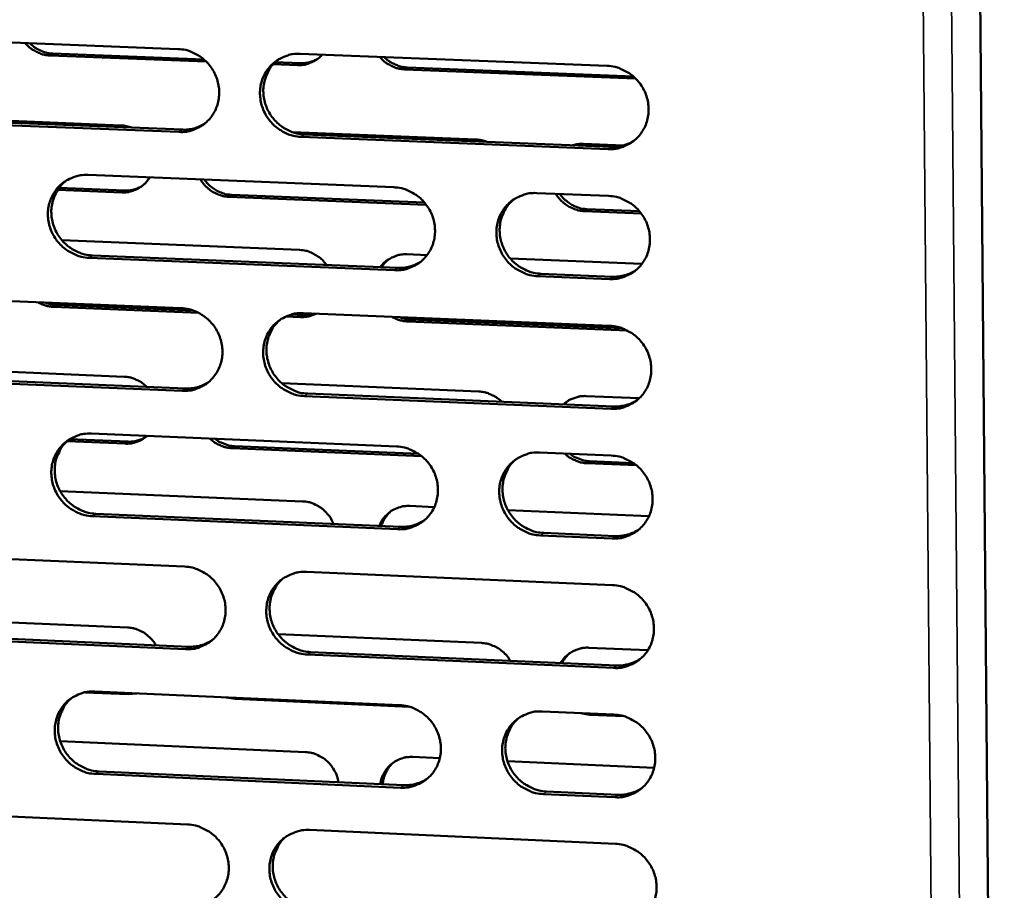
# Model space of a CAD drawing. Units: millimetres. Extents: x 65 to 5910, y 100 to 4100.
# Drawn here: x 5076 to 5145, y 2821 to 2883 of the extents above; entities that cross this region are included whole.
import ezdxf

# ---------------------------------------------------------------- set-up
doc = ezdxf.new("R2010")
doc.units = ezdxf.units.MM
doc.header["$LTSCALE"] = 20
doc.layers.add('Visible (ISO)', color=7, linetype='Continuous', lineweight=50)
doc.layers.add('Visible Narrow (ISO)', color=7, linetype='Continuous', lineweight=35)

msp = doc.modelspace()

# ---------------------------------------------------------------- linework, layer by layer
at = {"layer": 'Visible (ISO)'}
for p, q in [((5143.204, 2941.21), (5145.412, 2687.574)), ((5065.274, 2881.584), (5086.87, 2880.737)), ((5088.872, 2879.846), (5077.812, 2880.281)), ((5078.007, 2880.414), (5088.715, 2879.993)), ((5095.537, 2880.397), (5117.278, 2879.545)), ((5095.331, 2879.592), (5093.624, 2879.659)), ((5093.754, 2879.795), (5095.521, 2879.726)), ((5103.131, 2879.427), (5119.134, 2878.798)), ((5119.292, 2878.65), (5102.943, 2879.293)), ((5065.365, 2876.026), (5082.83, 2875.33)), ((5086.943, 2874.858), (5065.356, 2875.719)), ((5065.6, 2875.884), (5087.181, 2875.024)), ((5094.982, 2874.846), (5107.98, 2874.328)), ((5095.842, 2874.679), (5117.568, 2873.813)), ((5117.34, 2873.646), (5095.607, 2874.513)), ((5115.611, 2874.024), (5118.429, 2873.912)), ((5080.499, 2871.814), (5102.154, 2870.943)), ((5082.891, 2870.577), (5078.353, 2870.76)), ((5078.45, 2870.9), (5083.084, 2870.713)), ((5090.668, 2870.407), (5104.34, 2869.855)), ((5112.296, 2870.535), (5117.375, 2870.33)), ((5104.459, 2869.707), (5090.477, 2870.271)), ((5119.685, 2869.092), (5115.662, 2869.254)), ((5115.847, 2869.391), (5119.567, 2869.241)), ((5078.649, 2867.189), (5095.487, 2866.503)), ((5103.093, 2866.193), (5104.518, 2866.135)), ((5102.222, 2865.061), (5080.575, 2865.946)), ((5080.814, 2866.115), (5102.455, 2865.231)), ((5110.41, 2865.895), (5119.741, 2865.514)), ((5112.589, 2864.817), (5117.664, 2864.609)), ((5117.436, 2864.439), (5112.359, 2864.647)), ((5065.53, 2863.27), (5087.1, 2862.38)), ((5088.339, 2862.046), (5078.046, 2862.471)), ((5078.24, 2862.609), (5087.974, 2862.207)), ((5095.757, 2862.023), (5117.471, 2861.128)), ((5095.544, 2861.749), (5094.522, 2861.791)), ((5094.885, 2861.922), (5095.734, 2861.887)), ((5118.718, 2860.792), (5103.148, 2861.435)), ((5103.335, 2861.573), (5118.35, 2860.954)), ((5065.614, 2858.251), (5083.058, 2857.522)), ((5087.173, 2856.516), (5065.612, 2857.419)), ((5065.855, 2857.591), (5087.41, 2856.688)), ((5094.238, 2857.055), (5108.179, 2856.472)), ((5117.533, 2855.244), (5095.827, 2856.153)), ((5096.061, 2856.326), (5117.76, 2855.417)), ((5114.457, 2855.778), (5114.237, 2855.565)), ((5115.801, 2856.153), (5119.552, 2855.997)), ((5083.119, 2852.781), (5079.016, 2852.954)), ((5079.19, 2853.095), (5083.311, 2852.921)), ((5080.737, 2853.493), (5102.366, 2852.579)), ((5104.142, 2851.891), (5090.696, 2852.46)), ((5090.887, 2852.6), (5103.932, 2852.048)), ((5112.495, 2852.151), (5117.568, 2851.936)), ((5116.036, 2851.536), (5119.139, 2851.405)), ((5119.349, 2851.247), (5115.851, 2851.395)), ((5078.52, 2849.425), (5095.7, 2848.691)), ((5103.297, 2848.366), (5105.033, 2848.292)), ((5110.241, 2848.07), (5120.24, 2847.643)), ((5102.433, 2846.712), (5080.813, 2847.64)), ((5081.052, 2847.814), (5102.665, 2846.887)), ((5117.629, 2846.06), (5112.558, 2846.278)), ((5112.787, 2846.453), (5117.857, 2846.236)), ((5065.786, 2845.001), (5087.33, 2844.069)), ((5095.976, 2843.695), (5117.664, 2842.757)), ((5065.862, 2840.519), (5083.286, 2839.757)), ((5087.403, 2838.219), (5065.867, 2839.165)), ((5066.11, 2839.342), (5087.639, 2838.397)), ((5089.233, 2838.82), (5089.43, 2838.988)), ((5093.959, 2839.29), (5108.377, 2838.659)), ((5115.99, 2838.326), (5120.159, 2838.143)), ((5117.725, 2836.887), (5096.046, 2837.839)), ((5096.28, 2838.018), (5117.953, 2837.066)), ((5083.346, 2835.027), (5080.287, 2835.162)), ((5080.974, 2835.217), (5102.577, 2834.26)), ((5083.964, 2835.084), (5083.346, 2835.027)), ((5090.915, 2834.692), (5090.294, 2834.804)), ((5103.269, 2834.144), (5090.915, 2834.692)), ((5112.693, 2833.812), (5117.76, 2833.588)), ((5116.04, 2833.579), (5115.416, 2833.692)), ((5118.455, 2833.472), (5116.04, 2833.579)), ((5078.531, 2831.698), (5095.913, 2830.922)), ((5103.501, 2830.583), (5105.419, 2830.497)), ((5110.213, 2830.283), (5120.608, 2829.818)), ((5102.644, 2828.408), (5081.05, 2829.378)), ((5081.288, 2829.558), (5102.876, 2828.589)), ((5117.821, 2827.726), (5112.757, 2827.954)), ((5112.985, 2828.135), (5118.049, 2827.908)), ((5066.041, 2826.777), (5087.559, 2825.803)), ((5096.194, 2825.412), (5117.856, 2824.431))]:
    msp.add_line(p, q, dxfattribs=at)
at = {"layer": 'Visible (ISO)', "flags": 128}
for points in [[(5077.812, 2880.281, -0.034775), (5077.405, 2880.327, -0.055145), (5077.158, 2880.402, -0.014961), (5076.855, 2880.542, -0.014577), (5076.553, 2880.704, -0.053702), (5076.337, 2880.861, -0.034308), (5076.047, 2881.162)], [(5076.375, 2881.149, 0.031156), (5076.657, 2880.895, 0.049721), (5076.857, 2880.766, 0.012282), (5077.136, 2880.632, 0.012588), (5077.414, 2880.515, 0.050986), (5077.636, 2880.453, 0.031556), (5078.007, 2880.414)], [(5086.87, 2880.737, -0.038316), (5087.422, 2880.67, -0.059539), (5087.764, 2880.558, -0.017753), (5088.327, 2880.271, -0.038107), (5088.574, 2880.109, -0.037125), (5088.923, 2879.795, -0.037241), (5089.22, 2879.433, -0.037218), (5089.461, 2879.032, -0.037111), (5089.641, 2878.597, -0.038054), (5089.751, 2878.148, -0.037765), (5089.793, 2877.683, -0.03938), (5089.764, 2877.228, -0.039022), (5089.663, 2876.78, -0.040741), (5089.497, 2876.364, -0.040455), (5089.263, 2875.977, -0.041576), (5088.974, 2875.638, -0.04147), (5088.633, 2875.352, -0.041484), (5088.385, 2875.206, -0.01986), (5087.833, 2874.966, -0.062266), (5087.485, 2874.879, -0.041254), (5086.943, 2874.858)], [(5095.607, 2874.513, -0.038287), (5095.054, 2874.58, -0.059491), (5094.712, 2874.692, -0.017723), (5094.148, 2874.98, -0.038079), (5093.902, 2875.142, -0.037122), (5093.553, 2875.457, -0.037235), (5093.255, 2875.818, -0.037233), (5093.014, 2876.22, -0.037121), (5092.834, 2876.654, -0.038074), (5092.724, 2877.104, -0.037779), (5092.682, 2877.569, -0.039391), (5092.711, 2878.023, -0.039028), (5092.812, 2878.472, -0.040733), (5092.979, 2878.889, -0.040439), (5093.213, 2879.276, -0.041548), (5093.502, 2879.615, -0.041431), (5093.844, 2879.902, -0.041448), (5094.093, 2880.048, -0.019826), (5094.645, 2880.288, -0.062226), (5094.995, 2880.376, -0.041222), (5095.537, 2880.397)], [(5097.082, 2880.337, -0.037405), (5096.799, 2880.058, -0.058099), (5096.585, 2879.917, -0.016806), (5096.291, 2879.78, -0.01661), (5095.985, 2879.662, -0.057395), (5095.731, 2879.605, -0.03717), (5095.331, 2879.592)], [(5102.943, 2879.293, -0.034743), (5102.534, 2879.339, -0.055076), (5102.285, 2879.414, -0.014936), (5101.981, 2879.555, -0.014579), (5101.678, 2879.717, -0.053731), (5101.461, 2879.874, -0.034308), (5101.17, 2880.176)], [(5101.491, 2880.164, 0.031146), (5101.775, 2879.909, 0.049732), (5101.976, 2879.779, 0.012277), (5102.256, 2879.645, 0.012563), (5102.535, 2879.528, 0.050916), (5102.759, 2879.466, 0.031521), (5103.131, 2879.427)], [(5093.974, 2879.988, 0.0399), (5093.584, 2879.627, 0.061423), (5093.383, 2879.346, 0.018862), (5093.116, 2878.808, 0.039839), (5093.02, 2878.541, 0.038166), (5092.935, 2878.097, 0.038525), (5092.92, 2877.649, 0.037005), (5092.973, 2877.194, 0.037284), (5093.092, 2876.755, 0.036424), (5093.277, 2876.332, 0.03652), (5093.52, 2875.942, 0.036576), (5093.818, 2875.592, 0.036455), (5094.164, 2875.287, 0.037411), (5094.405, 2875.132, 0.017174), (5094.963, 2874.853, 0.058658), (5095.298, 2874.745, 0.037606), (5095.842, 2874.679)], [(5095.521, 2879.726, 0.03767), (5095.855, 2879.737, 0.03767), (5096.183, 2879.798, 0.037299), (5096.496, 2879.906, 0.037299), (5096.79, 2880.059)], [(5117.278, 2879.545, -0.038285), (5117.834, 2879.477, -0.059459), (5118.177, 2879.365, -0.017726), (5118.744, 2879.077, -0.038086), (5118.992, 2878.914, -0.03722), (5119.343, 2878.599, -0.037313), (5119.642, 2878.236, -0.037368), (5119.884, 2877.833, -0.03725), (5120.063, 2877.397, -0.038211), (5120.174, 2876.946, -0.037927), (5120.215, 2876.48, -0.039488), (5120.185, 2876.024, -0.03915), (5120.082, 2875.574, -0.040752), (5119.913, 2875.156, -0.040492), (5119.678, 2874.768, -0.041477), (5119.386, 2874.429, -0.041394), (5119.042, 2874.141, -0.041314), (5118.792, 2873.995, -0.019739), (5118.236, 2873.755, -0.062064), (5117.885, 2873.667, -0.041093), (5117.34, 2873.646)], [(5082.83, 2875.33, -0.020834), (5083.026, 2875.314, -0.020834), (5083.22, 2875.281, -0.02103), (5083.412, 2875.232, -0.02103), (5083.6, 2875.167)], [(5087.181, 2875.024, 0.037604), (5087.592, 2875.037, 0.037604), (5087.996, 2875.112, 0.037228), (5088.38, 2875.244, 0.037228), (5088.741, 2875.433)], [(5107.98, 2874.328, -0.020797), (5108.177, 2874.312, -0.020797), (5108.372, 2874.279, -0.020984), (5108.566, 2874.23, -0.020984), (5108.754, 2874.165)], [(5114.839, 2873.922, -0.021509), (5115.027, 2873.972, -0.021509), (5115.219, 2874.006, -0.021671), (5115.415, 2874.024, -0.021671), (5115.611, 2874.024)], [(5117.568, 2873.813, 0.039092), (5117.999, 2873.828, 0.039092), (5118.422, 2873.91, 0.038696), (5118.824, 2874.055, 0.038696), (5119.198, 2874.26)], [(5080.575, 2865.946, -0.038256), (5080.024, 2866.014, -0.059477), (5079.684, 2866.126, -0.017703), (5079.121, 2866.413, -0.03804), (5078.876, 2866.576, -0.037037), (5078.528, 2866.89, -0.037158), (5078.231, 2867.25, -0.037144), (5077.99, 2867.651, -0.03703), (5077.811, 2868.084, -0.038011), (5077.7, 2868.533, -0.037705), (5077.658, 2868.996, -0.039378), (5077.687, 2869.45, -0.038999), (5077.787, 2869.897, -0.040779), (5077.953, 2870.312, -0.040472), (5078.185, 2870.698, -0.04164), (5078.473, 2871.036, -0.041517), (5078.814, 2871.322, -0.041547), (5079.061, 2871.468, -0.019892), (5079.611, 2871.706, -0.062323), (5079.959, 2871.794, -0.041311), (5080.499, 2871.814)], [(5078.95, 2871.412, 0.039959), (5078.562, 2871.053, 0.061517), (5078.361, 2870.772, 0.018908), (5078.095, 2870.237, 0.039893), (5078, 2869.97, 0.038147), (5077.916, 2869.527, 0.038521), (5077.901, 2869.081, 0.036943), (5077.954, 2868.627, 0.037232), (5078.073, 2868.188, 0.036347), (5078.257, 2867.767, 0.036445), (5078.5, 2867.377, 0.036513), (5078.797, 2867.028, 0.036384), (5079.142, 2866.724, 0.037386), (5079.383, 2866.568, 0.017164), (5079.939, 2866.289, 0.058659), (5080.272, 2866.181, 0.037589), (5080.814, 2866.115)], [(5084.869, 2871.638, -0.033835), (5084.664, 2871.342, -0.053453), (5084.503, 2871.179, -0.014096), (5084.176, 2870.927, -0.033948), (5084.03, 2870.836, -0.033639), (5083.874, 2870.765, -0.013861), (5083.481, 2870.631, -0.052842), (5083.254, 2870.586, -0.033503), (5082.891, 2870.577)], [(5083.084, 2870.713, 0.037688), (5083.416, 2870.723, 0.037688), (5083.743, 2870.783, 0.037303), (5084.055, 2870.891, 0.037303), (5084.347, 2871.043)], [(5090.477, 2870.271, -0.031415), (5090.107, 2870.311, -0.050792), (5089.885, 2870.372, -0.01249), (5089.483, 2870.541, -0.03131), (5089.329, 2870.622, -0.03043), (5089.187, 2870.721, -0.01184), (5088.846, 2871.004, -0.048997), (5088.682, 2871.178, -0.030477), (5088.467, 2871.494)], [(5088.753, 2871.482, 0.028404), (5088.973, 2871.2, 0.046242), (5089.132, 2871.049, 0.010429), (5089.465, 2870.797, 0.028369), (5089.595, 2870.714, 0.029189), (5089.734, 2870.646, 0.011002), (5090.117, 2870.496, 0.047931), (5090.322, 2870.442, 0.029269), (5090.668, 2870.407)], [(5102.154, 2870.943, -0.038255), (5102.708, 2870.875, -0.059445), (5103.05, 2870.763, -0.017706), (5103.616, 2870.475, -0.038048), (5103.862, 2870.312, -0.037135), (5104.212, 2869.998, -0.037236), (5104.51, 2869.636, -0.037279), (5104.751, 2869.234, -0.037159), (5104.931, 2868.799, -0.038147), (5105.041, 2868.349, -0.037853), (5105.083, 2867.884, -0.039475), (5105.053, 2867.429, -0.039122), (5104.951, 2866.981, -0.040799), (5104.784, 2866.564, -0.040526), (5104.549, 2866.178, -0.04157), (5104.259, 2865.84, -0.041479), (5103.917, 2865.553, -0.041413), (5103.668, 2865.408, -0.019804), (5103.115, 2865.169, -0.06216), (5102.765, 2865.082, -0.041182), (5102.222, 2865.061)], [(5112.359, 2864.647, -0.038224), (5111.804, 2864.715, -0.059393), (5111.462, 2864.828, -0.017675), (5110.896, 2865.116, -0.038019), (5110.649, 2865.279, -0.037136), (5110.299, 2865.593, -0.037233), (5110.001, 2865.956, -0.037301), (5109.76, 2866.358, -0.037176), (5109.58, 2866.793, -0.038174), (5109.47, 2867.243, -0.037876), (5109.428, 2867.708, -0.039491), (5109.458, 2868.163, -0.039133), (5109.56, 2868.612, -0.040791), (5109.728, 2869.029, -0.040511), (5109.963, 2869.416, -0.041537), (5110.253, 2869.754, -0.041436), (5110.597, 2870.041, -0.04137), (5110.846, 2870.187, -0.019765), (5111.401, 2870.427, -0.062111), (5111.751, 2870.514, -0.041142), (5112.296, 2870.535)], [(5115.662, 2869.254, -0.03138), (5115.29, 2869.294, -0.050722), (5115.066, 2869.356, -0.012465), (5114.662, 2869.525, -0.031278), (5114.507, 2869.607, -0.030467), (5114.365, 2869.706, -0.011866), (5114.022, 2869.99, -0.04907), (5113.859, 2870.164, -0.030516), (5113.643, 2870.481)], [(5113.923, 2870.469, 0.028432), (5114.143, 2870.187, 0.046299), (5114.302, 2870.035, 0.010447), (5114.637, 2869.783, 0.028396), (5114.768, 2869.699, 0.029154), (5114.908, 2869.631, 0.010977), (5115.292, 2869.48, 0.047861), (5115.499, 2869.426, 0.029232), (5115.847, 2869.391)], [(5110.674, 2870.093, 0.03955), (5110.293, 2869.727, 0.060988), (5110.098, 2869.444, 0.018577), (5109.841, 2868.905, 0.039496), (5109.75, 2868.639, 0.037877), (5109.672, 2868.197, 0.038229), (5109.662, 2867.752, 0.036741), (5109.72, 2867.301, 0.037019), (5109.843, 2866.867, 0.036153), (5110.031, 2866.449, 0.036256), (5110.275, 2866.064, 0.036267), (5110.573, 2865.718, 0.036158), (5110.919, 2865.418, 0.037043), (5111.158, 2865.265, 0.016877), (5111.715, 2864.989, 0.058176), (5112.048, 2864.882, 0.037231), (5112.589, 2864.817)], [(5117.375, 2870.33, -0.038239), (5117.93, 2870.263, -0.059404), (5118.274, 2870.15, -0.017692), (5118.84, 2869.862, -0.038037), (5119.088, 2869.699, -0.037182), (5119.438, 2869.384, -0.037271), (5119.737, 2869.021, -0.037355), (5119.979, 2868.618, -0.037229), (5120.158, 2868.183, -0.038226), (5120.269, 2867.732, -0.037934), (5120.31, 2867.266, -0.039528), (5120.279, 2866.811, -0.039186), (5120.177, 2866.362, -0.040804), (5120.008, 2865.944, -0.040544), (5119.773, 2865.557, -0.04152), (5119.481, 2865.219, -0.041441), (5119.137, 2864.932, -0.041328), (5118.887, 2864.786, -0.019744), (5118.332, 2864.547, -0.062059), (5117.981, 2864.46, -0.041102), (5117.436, 2864.439)], [(5095.487, 2866.503, -0.038394), (5095.937, 2866.448, -0.059624), (5096.214, 2866.356, -0.01782), (5096.545, 2866.186, -0.017368), (5096.872, 2865.989, -0.05809), (5097.104, 2865.796, -0.037891), (5097.396, 2865.438)], [(5101.205, 2865.282, -0.041615), (5101.488, 2865.615, -0.063112), (5101.717, 2865.791, -0.020184), (5102.034, 2865.96, -0.019948), (5102.368, 2866.105, -0.062376), (5102.652, 2866.176, -0.041371), (5103.093, 2866.193)], [(5101.789, 2865.84, 0.021322), (5101.649, 2865.716, 0.021322), (5101.521, 2865.581, 0.021402), (5101.404, 2865.434, 0.021402), (5101.3, 2865.278)], [(5102.455, 2865.231, 0.038935), (5102.881, 2865.245, 0.038935), (5103.301, 2865.325, 0.038527), (5103.698, 2865.468, 0.038527), (5104.07, 2865.669)], [(5117.664, 2864.609, 0.039693), (5118.101, 2864.625, 0.039693), (5118.531, 2864.709, 0.039275), (5118.937, 2864.858, 0.039275), (5119.315, 2865.068)], [(5078.046, 2862.471, -0.030285), (5077.759, 2862.502, -0.030285), (5077.477, 2862.566, -0.030699), (5077.201, 2862.667, -0.030699), (5076.94, 2862.8)], [(5077.458, 2862.778, 0.021408), (5077.649, 2862.711, 0.021408), (5077.844, 2862.66, 0.021202), (5078.041, 2862.626, 0.021202), (5078.24, 2862.609)], [(5087.1, 2862.38, -0.038224), (5087.652, 2862.312, -0.05943), (5087.993, 2862.2, -0.017686), (5088.556, 2861.913, -0.03801), (5088.802, 2861.75, -0.037051), (5089.15, 2861.436, -0.037158), (5089.448, 2861.075, -0.037191), (5089.688, 2860.674, -0.037068), (5089.868, 2860.24, -0.038084), (5089.978, 2859.792, -0.037779), (5090.02, 2859.328, -0.039461), (5089.991, 2858.875, -0.039093), (5089.89, 2858.427, -0.040845), (5089.724, 2858.012, -0.040559), (5089.49, 2857.627, -0.041662), (5089.202, 2857.29, -0.041565), (5088.861, 2857.005, -0.041512), (5088.613, 2856.86, -0.01987), (5088.062, 2856.622, -0.062257), (5087.714, 2856.536, -0.041271), (5087.173, 2856.516)], [(5095.827, 2856.153, -0.038195), (5095.274, 2856.222, -0.059382), (5094.933, 2856.334, -0.017656), (5094.369, 2856.622, -0.037981), (5094.123, 2856.785, -0.037047), (5093.775, 2857.099, -0.037152), (5093.477, 2857.46, -0.037205), (5093.236, 2857.861, -0.037078), (5093.057, 2858.295, -0.038103), (5092.947, 2858.744, -0.037794), (5092.905, 2859.208, -0.039472), (5092.934, 2859.661, -0.039098), (5093.035, 2860.109, -0.040837), (5093.202, 2860.524, -0.040543), (5093.435, 2860.91, -0.041634), (5093.724, 2861.247, -0.041526), (5094.066, 2861.533, -0.041476), (5094.314, 2861.678, -0.019836), (5094.866, 2861.917, -0.062218), (5095.215, 2862.003, -0.041239), (5095.757, 2862.023)], [(5096.648, 2861.987, -0.031877), (5096.387, 2861.875, -0.031877), (5096.114, 2861.797, -0.032195), (5095.831, 2861.755, -0.032195), (5095.544, 2861.749)], [(5095.734, 2861.887, 0.02214), (5095.933, 2861.887, 0.02214), (5096.131, 2861.905, 0.021968), (5096.325, 2861.94, 0.021968), (5096.516, 2861.992)], [(5094.154, 2861.592, 0.039634), (5093.774, 2861.227, 0.061114), (5093.579, 2860.946, 0.018644), (5093.322, 2860.409, 0.039574), (5093.232, 2860.144, 0.037877), (5093.154, 2859.703, 0.038245), (5093.144, 2859.259, 0.036696), (5093.202, 2858.809, 0.036984), (5093.324, 2858.375, 0.036093), (5093.511, 2857.958, 0.036198), (5093.755, 2857.573, 0.036223), (5094.052, 2857.227, 0.036107), (5094.397, 2856.927, 0.037042), (5094.635, 2856.775, 0.016886), (5095.19, 2856.498, 0.058209), (5095.522, 2856.391, 0.037238), (5096.061, 2856.326)], [(5103.148, 2861.435, -0.030249), (5102.858, 2861.465, -0.030249), (5102.575, 2861.531, -0.030641), (5102.298, 2861.631, -0.030641), (5102.035, 2861.764)], [(5102.549, 2861.743, 0.021361), (5102.74, 2861.675, 0.021361), (5102.937, 2861.624, 0.021165), (5103.135, 2861.59, 0.021165), (5103.335, 2861.573)], [(5117.471, 2861.128, -0.038193), (5118.027, 2861.059, -0.05935), (5118.37, 2860.947, -0.017659), (5118.936, 2860.658, -0.037989), (5119.183, 2860.495, -0.037145), (5119.533, 2860.18, -0.03723), (5119.832, 2859.817, -0.037341), (5120.073, 2859.415, -0.037208), (5120.253, 2858.98, -0.038241), (5120.363, 2858.53, -0.037942), (5120.405, 2858.065, -0.039569), (5120.374, 2857.61, -0.039221), (5120.272, 2857.161, -0.040856), (5120.103, 2856.745, -0.040597), (5119.868, 2856.358, -0.041563), (5119.576, 2856.02, -0.041488), (5119.233, 2855.734, -0.041342), (5118.983, 2855.589, -0.019749), (5118.428, 2855.35, -0.062055), (5118.077, 2855.264, -0.04111), (5117.533, 2855.244)], [(5083.058, 2857.522, -0.031036), (5083.424, 2857.483, -0.050305), (5083.643, 2857.422, -0.012228), (5083.917, 2857.308, -0.011931), (5084.193, 2857.177, -0.049072), (5084.391, 2857.051, -0.030651), (5084.672, 2856.803)], [(5087.41, 2856.688, 0.038783), (5087.833, 2856.701, 0.038783), (5088.248, 2856.78, 0.038364), (5088.642, 2856.92, 0.038364), (5089.01, 2857.118)], [(5108.179, 2856.472, -0.031001), (5108.546, 2856.433, -0.050235), (5108.767, 2856.372, -0.012203), (5109.043, 2856.257, -0.011925), (5109.319, 2856.126, -0.049081), (5109.518, 2856, -0.030641), (5109.8, 2855.75)], [(5114.191, 2855.566, -0.033248), (5114.469, 2855.792, -0.052973), (5114.665, 2855.902, -0.013701), (5114.935, 2856.009, -0.013496), (5115.213, 2856.102, -0.052179), (5115.439, 2856.146, -0.032997), (5115.801, 2856.153)], [(5117.76, 2855.417, 0.040286), (5118.204, 2855.432, 0.040286), (5118.638, 2855.519, 0.039845), (5119.049, 2855.671, 0.039845), (5119.431, 2855.887)], [(5080.813, 2847.64, -0.038165), (5080.262, 2847.709, -0.059368), (5079.922, 2847.821, -0.017636), (5079.361, 2848.109, -0.037943), (5079.116, 2848.271, -0.036963), (5078.768, 2848.585, -0.037075), (5078.471, 2848.945, -0.037117), (5078.231, 2849.345, -0.036988), (5078.052, 2849.778, -0.03804), (5077.942, 2850.225, -0.037719), (5077.899, 2850.688, -0.039458), (5077.928, 2851.14, -0.03907), (5078.028, 2851.586, -0.040884), (5078.194, 2852, -0.040577), (5078.426, 2852.385, -0.041726), (5078.713, 2852.721, -0.041612), (5079.054, 2853.005, -0.041575), (5079.301, 2853.15, -0.019902), (5079.85, 2853.387, -0.062314), (5080.198, 2853.473, -0.041328), (5080.737, 2853.493)], [(5079.149, 2853.069, 0.039697), (5078.77, 2852.706, 0.061213), (5078.576, 2852.426, 0.018694), (5078.321, 2851.891, 0.039632), (5078.23, 2851.626, 0.037862), (5078.153, 2851.187, 0.038245), (5078.143, 2850.744, 0.03664), (5078.201, 2850.295, 0.036938), (5078.323, 2849.862, 0.036023), (5078.509, 2849.445, 0.036129), (5078.753, 2849.061, 0.036166), (5079.049, 2848.716, 0.036042), (5079.393, 2848.416, 0.037023), (5079.63, 2848.264, 0.016881), (5080.183, 2847.987, 0.058216), (5080.514, 2847.88, 0.037227), (5081.052, 2847.814)], [(5084.673, 2853.326, -0.032269), (5084.401, 2853.115, -0.05171), (5084.212, 2853.013, -0.01299), (5083.952, 2852.914, -0.012801), (5083.683, 2852.827, -0.050937), (5083.467, 2852.787, -0.032021), (5083.119, 2852.781)], [(5083.311, 2852.921, 0.038824), (5083.653, 2852.931, 0.038824), (5083.989, 2852.995, 0.038397), (5084.308, 2853.108, 0.038397), (5084.605, 2853.268)], [(5090.696, 2852.46, -0.030029), (5090.341, 2852.498, -0.048957), (5090.13, 2852.555, -0.011523), (5089.863, 2852.663, -0.011255), (5089.595, 2852.785, -0.047796), (5089.402, 2852.903, -0.029665), (5089.124, 2853.138)], [(5089.496, 2853.123, 0.025816), (5089.754, 2852.94, 0.04264), (5089.925, 2852.851, 0.008757), (5090.161, 2852.757, 0.008947), (5090.396, 2852.674, 0.043582), (5090.577, 2852.63, 0.026103), (5090.887, 2852.6)], [(5102.366, 2852.579, -0.038163), (5102.919, 2852.51, -0.059336), (5103.261, 2852.397, -0.017639), (5103.825, 2852.109, -0.037951), (5104.072, 2851.946, -0.037061), (5104.421, 2851.632, -0.037152), (5104.719, 2851.27, -0.037252), (5104.96, 2850.869, -0.037117), (5105.139, 2850.435, -0.038177), (5105.249, 2849.986, -0.037867), (5105.291, 2849.522, -0.039555), (5105.261, 2849.068, -0.039193), (5105.159, 2848.621, -0.040903), (5104.992, 2848.206, -0.04063), (5104.758, 2847.821, -0.041655), (5104.468, 2847.484, -0.041574), (5104.126, 2847.199, -0.041441), (5103.877, 2847.054, -0.019814), (5103.325, 2846.817, -0.062152), (5102.975, 2846.731, -0.041199), (5102.433, 2846.712)], [(5112.558, 2846.278, -0.038133), (5112.004, 2846.347, -0.059284), (5111.662, 2846.46, -0.017608), (5111.096, 2846.749, -0.037921), (5110.85, 2846.911, -0.037062), (5110.501, 2847.226, -0.037149), (5110.203, 2847.588, -0.037274), (5109.962, 2847.989, -0.037133), (5109.782, 2848.424, -0.038204), (5109.672, 2848.873, -0.03789), (5109.631, 2849.337, -0.039571), (5109.661, 2849.791, -0.039204), (5109.762, 2850.238, -0.040896), (5109.93, 2850.654, -0.040616), (5110.165, 2851.039, -0.041623), (5110.455, 2851.377, -0.041531), (5110.798, 2851.662, -0.041397), (5111.047, 2851.807, -0.019774), (5111.601, 2852.045, -0.062102), (5111.951, 2852.131, -0.041159), (5112.495, 2852.151)], [(5110.834, 2851.686, 0.039287), (5110.463, 2851.317, 0.060682), (5110.275, 2851.034, 0.018362), (5110.028, 2850.496, 0.039232), (5109.942, 2850.232, 0.037588), (5109.871, 2849.793, 0.037949), (5109.867, 2849.353, 0.036432), (5109.929, 2848.906, 0.036719), (5110.055, 2848.477, 0.035822), (5110.244, 2848.065, 0.035933), (5110.49, 2847.685, 0.035915), (5110.787, 2847.344, 0.035811), (5111.131, 2847.048, 0.036676), (5111.367, 2846.898, 0.016593), (5111.921, 2846.624, 0.057728), (5112.251, 2846.519, 0.036865), (5112.787, 2846.453)], [(5115.851, 2851.395, -0.029993), (5115.494, 2851.433, -0.048888), (5115.281, 2851.49, -0.011499), (5115.013, 2851.599, -0.011248), (5114.744, 2851.722, -0.0478), (5114.55, 2851.84, -0.029652), (5114.271, 2852.076)], [(5114.637, 2852.06, 0.025795), (5114.897, 2851.877, 0.042627), (5115.068, 2851.788, 0.008745), (5115.306, 2851.694, 0.008924), (5115.542, 2851.61, 0.043513), (5115.724, 2851.566, 0.026065), (5116.036, 2851.536)], [(5117.568, 2851.936, -0.038148), (5118.123, 2851.868, -0.059296), (5118.465, 2851.755, -0.017625), (5119.032, 2851.466, -0.03794), (5119.278, 2851.303, -0.037108), (5119.628, 2850.988, -0.037188), (5119.927, 2850.625, -0.037327), (5120.168, 2850.223, -0.037186), (5120.348, 2849.788, -0.038256), (5120.458, 2849.339, -0.037949), (5120.499, 2848.874, -0.039609), (5120.469, 2848.42, -0.039257), (5120.366, 2847.972, -0.040909), (5120.198, 2847.556, -0.040649), (5119.963, 2847.17, -0.041605), (5119.672, 2846.833, -0.041535), (5119.328, 2846.548, -0.041356), (5119.078, 2846.403, -0.019754), (5118.524, 2846.165, -0.062051), (5118.173, 2846.079, -0.041119), (5117.629, 2846.06)], [(5095.7, 2848.691, -0.0364), (5096.128, 2848.639, -0.057174), (5096.39, 2848.556, -0.016232), (5096.834, 2848.34, -0.036216), (5097.021, 2848.222, -0.035299), (5097.189, 2848.08, -0.015469), (5097.537, 2847.72, -0.055342), (5097.703, 2847.49, -0.035401), (5097.893, 2847.092)], [(5101.137, 2846.953, -0.039449), (5101.315, 2847.331, -0.06023), (5101.479, 2847.551, -0.018394), (5101.813, 2847.877, -0.039639), (5101.984, 2848.01, -0.039419), (5102.174, 2848.114, -0.018195), (5102.609, 2848.29, -0.059795), (5102.878, 2848.353, -0.039205), (5103.297, 2848.366)], [(5101.963, 2847.996, 0.035837), (5101.737, 2847.775, 0.035837), (5101.545, 2847.524, 0.036185), (5101.389, 2847.245, 0.036185), (5101.275, 2846.947)], [(5102.665, 2846.887, 0.040107), (5103.104, 2846.902, 0.040107), (5103.534, 2846.986, 0.039654), (5103.941, 2847.136, 0.039654), (5104.319, 2847.349)], [(5117.857, 2846.236, 0.040872), (5118.306, 2846.252, 0.040872), (5118.746, 2846.34, 0.040407), (5119.161, 2846.496, 0.040407), (5119.546, 2846.718)], [(5087.33, 2844.069, -0.038133), (5087.881, 2844, -0.059321), (5088.221, 2843.887, -0.017619), (5088.784, 2843.599, -0.037913), (5089.029, 2843.437, -0.036977), (5089.377, 2843.123, -0.037075), (5089.674, 2842.762, -0.037164), (5089.915, 2842.361, -0.037026), (5090.094, 2841.928, -0.038113), (5090.204, 2841.481, -0.037793), (5090.246, 2841.018, -0.039541), (5090.217, 2840.566, -0.039164), (5090.116, 2840.12, -0.04095), (5089.95, 2839.706, -0.040664), (5089.717, 2839.322, -0.041748), (5089.429, 2838.987, -0.04166), (5089.088, 2838.703, -0.041539), (5088.84, 2838.559, -0.01988), (5088.291, 2838.323, -0.062248), (5087.942, 2838.237, -0.041288), (5087.403, 2838.219)], [(5096.046, 2837.839, -0.038104), (5095.493, 2837.909, -0.059274), (5095.153, 2838.022, -0.017589), (5094.59, 2838.31, -0.037884), (5094.344, 2838.473, -0.036973), (5093.996, 2838.787, -0.037069), (5093.699, 2839.148, -0.037178), (5093.459, 2839.548, -0.037036), (5093.279, 2839.982, -0.038133), (5093.169, 2840.429, -0.037808), (5093.127, 2840.892, -0.039552), (5093.157, 2841.344, -0.039169), (5093.258, 2841.791, -0.040942), (5093.424, 2842.205, -0.040648), (5093.657, 2842.589, -0.04172), (5093.946, 2842.925, -0.04162), (5094.287, 2843.209, -0.041504), (5094.535, 2843.354, -0.019846), (5095.086, 2843.59, -0.062209), (5095.435, 2843.676, -0.041256), (5095.976, 2843.695)], [(5094.334, 2843.241, 0.039374), (5093.964, 2842.874, 0.060813), (5093.776, 2842.593, 0.018432), (5093.53, 2842.056, 0.039315), (5093.444, 2841.793, 0.037593), (5093.373, 2841.355, 0.037969), (5093.368, 2840.916, 0.036393), (5093.43, 2840.47, 0.03669), (5093.555, 2840.042, 0.035769), (5093.744, 2839.63, 0.035881), (5093.989, 2839.25, 0.035878), (5094.285, 2838.909, 0.035766), (5094.628, 2838.613, 0.036682), (5094.864, 2838.463, 0.016607), (5095.416, 2838.189, 0.057768), (5095.744, 2838.084, 0.036879), (5096.28, 2838.018)], [(5117.664, 2842.757, -0.038102), (5118.219, 2842.687, -0.059241), (5118.561, 2842.574, -0.017592), (5119.127, 2842.285, -0.037892), (5119.374, 2842.122, -0.037071), (5119.723, 2841.807, -0.037146), (5120.022, 2841.445, -0.037313), (5120.263, 2841.043, -0.037165), (5120.442, 2840.608, -0.038271), (5120.553, 2840.159, -0.037956), (5120.594, 2839.695, -0.03965), (5120.563, 2839.241, -0.039293), (5120.461, 2838.794, -0.040961), (5120.293, 2838.379, -0.040701), (5120.058, 2837.994, -0.041648), (5119.766, 2837.657, -0.041582), (5119.423, 2837.373, -0.041369), (5119.174, 2837.228, -0.019758), (5118.619, 2836.992, -0.062046), (5118.269, 2836.906, -0.041127), (5117.725, 2836.887)], [(5083.286, 2839.757, -0.031781), (5083.66, 2839.715, -0.05129), (5083.886, 2839.651, -0.012761), (5084.291, 2839.477, -0.031662), (5084.447, 2839.393, -0.030766), (5084.591, 2839.291, -0.012089), (5084.933, 2839, -0.049463), (5085.096, 2838.822, -0.030825), (5085.309, 2838.499)], [(5087.639, 2838.397, 0.039934), (5088.073, 2838.411, 0.039934), (5088.499, 2838.493, 0.03947), (5088.902, 2838.64, 0.03947), (5089.277, 2838.849)], [(5108.377, 2838.659, -0.031746), (5108.754, 2838.617, -0.051221), (5108.98, 2838.553, -0.012736), (5109.387, 2838.378, -0.031631), (5109.544, 2838.294, -0.030806), (5109.689, 2838.191, -0.012117), (5110.032, 2837.9, -0.049539), (5110.196, 2837.722, -0.030866), (5110.41, 2837.397)], [(5113.98, 2837.241, -0.03439), (5114.185, 2837.544, -0.054197), (5114.348, 2837.711, -0.01451), (5114.679, 2837.968, -0.034498), (5114.828, 2838.063, -0.034062), (5114.988, 2838.135, -0.014162), (5115.388, 2838.272, -0.053321), (5115.619, 2838.318, -0.033918), (5115.99, 2838.326)], [(5114.616, 2837.932, 0.025056), (5114.458, 2837.779, 0.025056), (5114.316, 2837.612, 0.025185), (5114.192, 2837.43, 0.025185), (5114.086, 2837.236)], [(5117.953, 2837.066, 0.027359), (5118.33, 2837.07, 0.044793), (5118.559, 2837.105, 0.009682), (5118.852, 2837.183, 0.009834), (5119.137, 2837.272, 0.045517), (5119.344, 2837.362, 0.027585), (5119.661, 2837.56)], [(5081.05, 2829.378, -0.038074), (5080.499, 2829.448, -0.059259), (5080.16, 2829.561, -0.017569), (5079.599, 2829.849, -0.037846), (5079.355, 2830.011, -0.03689), (5079.007, 2830.325, -0.036992), (5078.711, 2830.685, -0.03709), (5078.471, 2831.085, -0.036946), (5078.292, 2831.517, -0.03807), (5078.182, 2831.963, -0.037733), (5078.14, 2832.425, -0.039538), (5078.169, 2832.875, -0.03914), (5078.269, 2833.32, -0.040989), (5078.434, 2833.733, -0.040681), (5078.666, 2834.116, -0.041812), (5078.953, 2834.451, -0.041706), (5079.293, 2834.734, -0.041603), (5079.54, 2834.878, -0.019911), (5080.088, 2835.113, -0.062305), (5080.436, 2835.199, -0.041344), (5080.974, 2835.217)], [(5079.348, 2834.772, 0.039441), (5078.979, 2834.406, 0.060917), (5078.792, 2834.126, 0.018486), (5078.546, 2833.592, 0.039377), (5078.461, 2833.329, 0.037583), (5078.39, 2832.892, 0.037974), (5078.385, 2832.454, 0.036342), (5078.447, 2832.009, 0.036649), (5078.572, 2831.581, 0.035704), (5078.76, 2831.17, 0.035818), (5079.004, 2830.791, 0.035827), (5079.3, 2830.45, 0.035708), (5079.642, 2830.154, 0.036669), (5079.877, 2830.004, 0.016607), (5080.427, 2829.731, 0.057782), (5080.755, 2829.625, 0.036873), (5081.288, 2829.558)], [(5102.577, 2834.26, -0.038072), (5103.13, 2834.19, -0.059227), (5103.471, 2834.078, -0.017572), (5104.035, 2833.789, -0.037854), (5104.28, 2833.626, -0.036987), (5104.629, 2833.312, -0.037069), (5104.927, 2832.95, -0.037225), (5105.167, 2832.549, -0.037074), (5105.346, 2832.116, -0.038207), (5105.457, 2831.668, -0.037881), (5105.498, 2831.205, -0.039636), (5105.468, 2830.753, -0.039264), (5105.367, 2830.307, -0.041008), (5105.2, 2829.893, -0.040735), (5104.966, 2829.509, -0.041741), (5104.676, 2829.174, -0.041668), (5104.334, 2828.891, -0.041468), (5104.086, 2828.746, -0.019824), (5103.534, 2828.511, -0.062142), (5103.185, 2828.426, -0.041215), (5102.644, 2828.408)], [(5112.757, 2827.954, -0.038042), (5112.203, 2828.024, -0.059176), (5111.861, 2828.137, -0.017541), (5111.297, 2828.427, -0.037825), (5111.051, 2828.589, -0.036988), (5110.702, 2828.904, -0.037066), (5110.404, 2829.266, -0.037246), (5110.164, 2829.666, -0.037091), (5109.984, 2830.1, -0.038234), (5109.874, 2830.548, -0.037904), (5109.833, 2831.011, -0.039652), (5109.863, 2831.464, -0.039275), (5109.964, 2831.91, -0.041001), (5110.132, 2832.324, -0.040721), (5110.366, 2832.708, -0.041708), (5110.656, 2833.044, -0.041625), (5110.999, 2833.328, -0.041425), (5111.248, 2833.473, -0.019784), (5111.801, 2833.709, -0.062093), (5112.151, 2833.794, -0.041175), (5112.693, 2833.812)], [(5117.76, 2833.588, -0.038057), (5118.315, 2833.518, -0.059187), (5118.657, 2833.405, -0.017559), (5119.223, 2833.115, -0.037843), (5119.469, 2832.953, -0.037034), (5119.818, 2832.638, -0.037105), (5120.117, 2832.275, -0.037299), (5120.357, 2831.874, -0.037144), (5120.537, 2831.44, -0.038285), (5120.647, 2830.991, -0.037963), (5120.688, 2830.527, -0.03969), (5120.658, 2830.074, -0.039328), (5120.555, 2829.628, -0.041014), (5120.387, 2829.213, -0.040754), (5120.152, 2828.829, -0.041691), (5119.861, 2828.493, -0.041629), (5119.518, 2828.209, -0.041383), (5119.269, 2828.065, -0.019763), (5118.715, 2827.829, -0.062041), (5118.364, 2827.744, -0.041135), (5117.821, 2827.726)], [(5110.995, 2833.325, 0.03903), (5110.634, 2832.953, 0.060384), (5110.452, 2832.671, 0.018154), (5110.216, 2832.133, 0.038976), (5110.135, 2831.872, 0.037304), (5110.07, 2831.436, 0.037674), (5110.071, 2831, 0.036127), (5110.137, 2830.558, 0.036424), (5110.266, 2830.134, 0.035497), (5110.457, 2829.727, 0.035616), (5110.703, 2829.352, 0.03557), (5111, 2829.016, 0.035471), (5111.342, 2828.724, 0.036319), (5111.576, 2828.576, 0.016317), (5112.127, 2828.306, 0.057289), (5112.453, 2828.201, 0.036508), (5112.985, 2828.135)], [(5095.913, 2830.922, -0.034634), (5096.322, 2830.873, -0.05496), (5096.57, 2830.797, -0.014872), (5097, 2830.596, -0.034473), (5097.176, 2830.492, -0.033579), (5097.445, 2830.277, -0.033708), (5097.683, 2830.03, -0.03358), (5097.803, 2829.865, -0.014212), (5098.049, 2829.45, -0.053505), (5098.152, 2829.206, -0.033722), (5098.245, 2828.797)], [(5101.213, 2828.664, -0.037071), (5101.295, 2829.058, -0.057142), (5101.395, 2829.3, -0.016536), (5101.627, 2829.688, -0.037267), (5101.748, 2829.848, -0.037869), (5101.981, 2830.075, -0.037838), (5102.245, 2830.265, -0.037482), (5102.424, 2830.356, -0.01669), (5102.845, 2830.517, -0.057467), (5103.1, 2830.572, -0.037287), (5103.501, 2830.583)], [(5102.137, 2830.195, 0.033033), (5101.885, 2829.943, 0.052821), (5101.756, 2829.76, 0.013559), (5101.623, 2829.504, 0.013261), (5101.5, 2829.236, 0.051633), (5101.433, 2829.016, 0.032651), (5101.386, 2828.656)], [(5102.876, 2828.589, 0.04125), (5103.326, 2828.604, 0.04125), (5103.767, 2828.693, 0.040749), (5104.182, 2828.85, 0.040749), (5104.567, 2829.073)], [(5118.049, 2827.908, 0.027726), (5118.431, 2827.911, 0.04528), (5118.662, 2827.947, 0.009915), (5118.959, 2828.027, 0.010077), (5119.247, 2828.118, 0.046039), (5119.457, 2828.211, 0.027963), (5119.775, 2828.413)], [(5087.559, 2825.803, -0.038042), (5088.11, 2825.733, -0.059213), (5088.449, 2825.62, -0.017552), (5089.011, 2825.331, -0.037816), (5089.256, 2825.169, -0.036903), (5089.604, 2824.855, -0.036992), (5089.901, 2824.494, -0.037136), (5090.14, 2824.094, -0.036983), (5090.319, 2823.662, -0.038143), (5090.43, 2823.215, -0.037807), (5090.471, 2822.753, -0.039622), (5090.442, 2822.303, -0.039235), (5090.342, 2821.858, -0.041055), (5090.176, 2821.445, -0.040769), (5089.943, 2821.063, -0.041834), (5089.655, 2820.729, -0.041754), (5089.315, 2820.447, -0.041566), (5089.067, 2820.303, -0.019889), (5088.518, 2820.069, -0.062239), (5088.17, 2819.984, -0.041304), (5087.632, 2819.967)], [(5096.264, 2819.571, -0.038013), (5095.712, 2819.641, -0.059165), (5095.373, 2819.754, -0.017522), (5094.81, 2820.044, -0.037788), (5094.565, 2820.206, -0.0369), (5094.217, 2820.52, -0.036986), (5093.92, 2820.881, -0.037151), (5093.68, 2821.281, -0.036993), (5093.501, 2821.713, -0.038163), (5093.391, 2822.16, -0.037822), (5093.349, 2822.622, -0.039633), (5093.379, 2823.073, -0.03924), (5093.479, 2823.518, -0.041047), (5093.646, 2823.931, -0.040753), (5093.878, 2824.313, -0.041806), (5094.167, 2824.648, -0.041715), (5094.508, 2824.931, -0.041531), (5094.755, 2825.074, -0.019855), (5095.306, 2825.309, -0.062199), (5095.655, 2825.394, -0.041272), (5096.194, 2825.412)], [(5094.516, 2824.936, 0.039121), (5094.156, 2824.566, 0.06052), (5093.974, 2824.285, 0.018227), (5093.738, 2823.75, 0.039062), (5093.657, 2823.489, 0.037313), (5093.591, 2823.054, 0.037699), (5093.592, 2822.619, 0.036094), (5093.658, 2822.178, 0.0364), (5093.786, 2821.754, 0.03545), (5093.977, 2821.347, 0.03557), (5094.222, 2820.972, 0.03554), (5094.518, 2820.636, 0.035432), (5094.859, 2820.344, 0.03633), (5095.092, 2820.197, 0.016336), (5095.641, 2819.926, 0.057336), (5095.967, 2819.821, 0.036527), (5096.498, 2819.755)], [(5117.856, 2824.431, -0.038011), (5118.411, 2824.361, -0.059133), (5118.752, 2824.247, -0.017525), (5119.318, 2823.957, -0.037795), (5119.564, 2823.795, -0.036997), (5119.913, 2823.48, -0.037063), (5120.211, 2823.118, -0.037286), (5120.452, 2822.717, -0.037122), (5120.631, 2822.282, -0.0383), (5120.741, 2821.835, -0.03797), (5120.782, 2821.371, -0.039731), (5120.752, 2820.919, -0.039364), (5120.65, 2820.473, -0.041066), (5120.482, 2820.059, -0.040806), (5120.247, 2819.675, -0.041733), (5119.956, 2819.34, -0.041676), (5119.613, 2819.057, -0.041396), (5119.364, 2818.913, -0.019768), (5118.81, 2818.679, -0.062037), (5118.46, 2818.594, -0.041143), (5117.917, 2818.576)]]:
    msp.add_lwpolyline(points, format="xyb", dxfattribs=at)
at = {"layer": 'Visible Narrow (ISO)'}
for p, q in [((5141.146, 2943.602), (5143.46, 2681.897)), ((5141.47, 2682.294), (5139.133, 2942.642)), ((5078.007, 2880.414), (5077.812, 2880.281)), ((5095.521, 2879.726), (5095.331, 2879.592)), ((5103.131, 2879.427), (5102.943, 2879.293)), ((5086.943, 2874.858), (5087.181, 2875.024)), ((5095.607, 2874.513), (5095.842, 2874.679)), ((5117.34, 2873.646), (5117.568, 2873.813)), ((5083.084, 2870.713), (5082.891, 2870.577)), ((5090.668, 2870.407), (5090.477, 2870.271)), ((5115.847, 2869.391), (5115.662, 2869.254)), ((5080.575, 2865.946), (5080.814, 2866.115)), ((5102.222, 2865.061), (5102.455, 2865.231)), ((5112.359, 2864.647), (5112.589, 2864.817)), ((5117.436, 2864.439), (5117.664, 2864.609)), ((5078.24, 2862.609), (5078.046, 2862.471)), ((5095.734, 2861.887), (5095.544, 2861.749)), ((5103.335, 2861.573), (5103.148, 2861.435)), ((5087.173, 2856.516), (5087.41, 2856.688)), ((5095.827, 2856.153), (5096.061, 2856.326)), ((5117.533, 2855.244), (5117.76, 2855.417)), ((5083.311, 2852.921), (5083.119, 2852.781)), ((5090.887, 2852.6), (5090.696, 2852.46)), ((5116.036, 2851.536), (5115.851, 2851.395)), ((5080.813, 2847.64), (5081.052, 2847.814)), ((5102.433, 2846.712), (5102.665, 2846.887)), ((5112.558, 2846.278), (5112.787, 2846.453)), ((5117.629, 2846.06), (5117.857, 2846.236)), ((5087.403, 2838.219), (5087.639, 2838.397)), ((5096.046, 2837.839), (5096.28, 2838.018)), ((5117.725, 2836.887), (5117.953, 2837.066)), ((5083.453, 2835.107), (5083.346, 2835.027)), ((5091.021, 2834.772), (5090.915, 2834.692)), ((5116.142, 2833.66), (5116.04, 2833.579)), ((5081.05, 2829.378), (5081.288, 2829.558)), ((5102.644, 2828.408), (5102.876, 2828.589)), ((5112.757, 2827.954), (5112.985, 2828.135)), ((5117.821, 2827.726), (5118.049, 2827.908))]:
    msp.add_line(p, q, dxfattribs=at)

doc.saveas('drawing.dxf')
